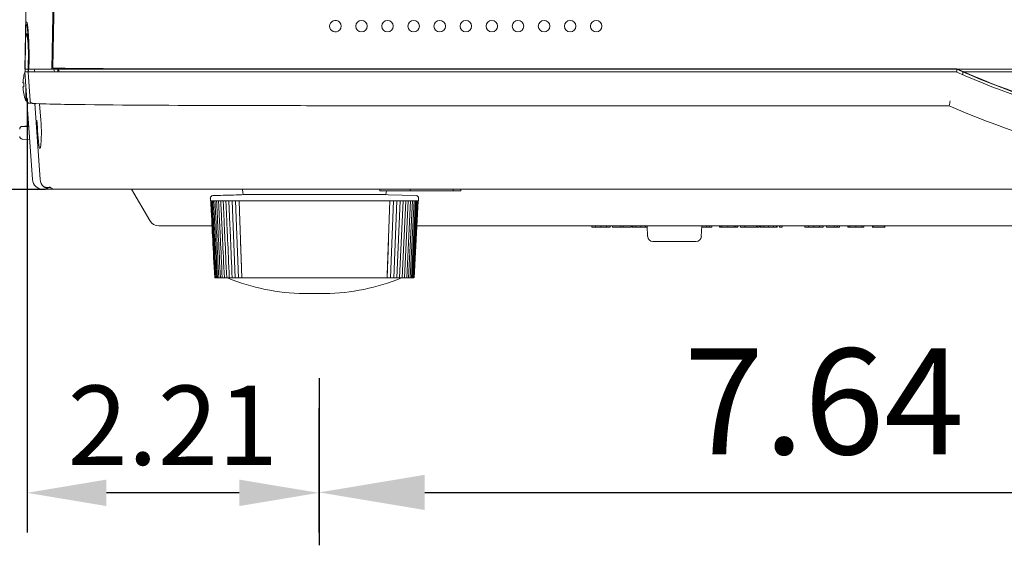
# Model space of a CAD drawing. Units: inches. Extents: x -6 to 103, y -12 to 70.
# Drawn here: x 14 to 21, y 18 to 22 of the extents above; entities that cross this region are included whole.
import ezdxf

# ---------------------------------------------------------------- set-up
doc = ezdxf.new("R2010")
doc.units = ezdxf.units.IN
doc.header["$MEASUREMENT"] = 0
doc.layers.add('1', color=7, linetype='Continuous', lineweight=0)
doc.layers.add('2', color=7, linetype='Continuous', lineweight=0)
doc.layers.add('7', color=7, linetype='Continuous')
doc.styles.add('DC_TEXTSTYLE5', font='arial.ttf', dxfattribs={"height": 0.8})
doc.styles.add('DC_TEXTSTYLE6', font='txt', dxfattribs={"height": 0.6})
doc.dimstyles.get("Standard").update_dxf_attribs({"dimtxt": 0.18, "dimasz": 0.18, "dimexe": 0.18, "dimexo": 0.0625, "dimgap": 0.09, "dimtad": 0, "dimtih": 1, "dimtoh": 1, "dimdec": 4, "dimzin": 0, "dimdsep": 46, "dimtxsty": 'Standard', "dimcen": 0.09, "dimadec": 0, "dimazin": 0, "dimtfac": 1, "dimtdec": 4, "dimtofl": 0, "dimtmove": 0, "dimatfit": 3, "dimfxl": 0, "dimtolj": 1, "dimtzin": 0, "dimarcsym": 0})

# ---------------------------------------------------------------- blocks, each defined once
blk = doc.blocks.new('SE1')
at = {"layer": '7', "color": 7, "linetype": 'Continuous', "lineweight": 0, "ltscale": 0.125}
for p, q in [((102.002, 155.235), (102.447, 178.681)), ((102.484, 178.666), (102.039, 155.276)), ((101.03, 158.856), (100.967, 155.235)), ((101.008, 157.035), (101.01, 157.035)), ((101.01, 157.035), (101.038, 157.035)), ((101.006, 156.935), (101.008, 156.935)), ((101.037, 156.934), (101.067, 156.932)), ((100.973, 155.235), (100.98, 155.614)), ((100.973, 155.235), (100.98, 155.608)), ((101.091, 155.525), (101.086, 155.235)), ((101.11, 155.235), (101.114, 155.601)), ((101.124, 155.614), (101.119, 155.235)), ((100.973, 155.235), (100.967, 155.235)), ((100.967, 155.235), (100.973, 155.235)), ((100.967, 155.135), (100.973, 155.136)), ((100.967, 155.135), (101.255, 151.007)), ((100.967, 155.135), (100.973, 155.135)), ((100.973, 155.135), (100.973, 155.235)), ((100.973, 155.235), (100.974, 155.235)), ((100.973, 155.135), (100.974, 155.135)), ((101.11, 155.235), (101.087, 155.235)), ((101.087, 155.235), (101.087, 155.135)), ((101.087, 155.135), (101.11, 155.135)), ((101.087, 155.122), (101.164, 154.022)), ((101.11, 155.135), (101.11, 155.235)), ((101.11, 155.135), (101.257, 155.135)), ((101.119, 155.235), (101.257, 155.235)), ((101.257, 155.235), (102.002, 155.235)), ((101.257, 155.135), (102.147, 155.135)), ((101.321, 155.235), (101.342, 155.135)), ((102.002, 155.235), (102.219, 155.235)), ((102.039, 155.276), (102.147, 155.275)), ((102.039, 155.276), (102.256, 155.235)), ((102.095, 155.135), (102.074, 155.235)), ((102.147, 155.135), (107.976, 155.135)), ((102.226, 155.235), (102.219, 155.235)), ((102.224, 155.135), (102.226, 155.235)), ((108.084, 155.235), (102.256, 155.235)), ((102.28, 155.135), (102.256, 155.235)), ((107.976, 155.135), (112.867, 155.135)), ((107.977, 155.251), (108.084, 155.251)), ((112.904, 155.235), (108.084, 155.235)), ((112.867, 155.249), (112.905, 155.249)), ((112.867, 155.135), (116.544, 155.135)), ((116.558, 155.235), (112.904, 155.235)), ((116.544, 155.249), (116.558, 155.249)), ((116.544, 155.135), (123.267, 155.135)), ((123.268, 155.235), (116.558, 155.235)), ((123.267, 155.249), (123.268, 155.249)), ((123.267, 155.135), (136.668, 155.135)), ((123.268, 155.249), (136.692, 155.249)), ((136.689, 155.235), (123.268, 155.235)), ((136.692, 155.249), (136.689, 155.235)), ((136.803, 155.185), (136.689, 155.235)), ((136.69, 155.126), (136.689, 155.235)), ((136.692, 155.249), (136.724, 155.235)), ((136.724, 155.235), (142.267, 155.235)), ((136.923, 155.029), (136.921, 155.133)), ((136.953, 155.135), (136.927, 155.146)), ((136.953, 155.135), (142.267, 155.135)), ((100.922, 154.96), (100.92, 154.961)), ((100.891, 154.715), (100.922, 154.715)), ((100.922, 154.555), (100.891, 154.555)), ((101.007, 154.563), (101.007, 154.028)), ((100.922, 154.311), (100.92, 154.309)), ((101.007, 154.028), (101.044, 154.025)), ((101.138, 153.929), (101.144, 153.929)), ((101.144, 153.929), (101.348, 153.914)), ((101.256, 153.929), (101.527, 153.91)), ((101.348, 153.923), (101.552, 151.007)), ((101.383, 153.913), (101.383, 153.912)), ((101.527, 153.91), (101.528, 153.91)), ((101.527, 153.91), (101.571, 153.287)), ((112.205, 153.837), (113.148, 153.835)), ((119.989, 153.837), (123.273, 153.834)), ((123.273, 153.834), (125.687, 153.833)), ((136.395, 153.831), (136.416, 153.929)), ((136.416, 153.929), (136.416, 153.929)), ((101.053, 153.06), (100.856, 153.043)), ((101.148, 152.546), (100.862, 152.561)), ((101.951, 150.635), (101.655, 150.635)), ((101.793, 150.704), (101.842, 150.704)), ((101.842, 150.704), (101.927, 150.704)), ((101.961, 150.635), (101.951, 150.635)), ((101.984, 150.635), (101.983, 150.635)), ((102.161, 150.635), (101.984, 150.635)), ((102.144, 150.636), (102.161, 150.635)), ((112.326, 150.635), (102.161, 150.635)), ((105.751, 149.435), (105.059, 150.635)), ((109.307, 150.635), (109.314, 150.492)), ((119.996, 150.635), (112.326, 150.635)), ((114.567, 150.575), (114.567, 150.635)), ((115.731, 150.575), (115.731, 150.635)), ((117.385, 150.575), (117.385, 150.635)), ((117.68, 150.575), (117.68, 150.635)), ((125.687, 150.635), (119.996, 150.635)), ((147.286, 150.635), (125.687, 150.635)), ((108.075, 150.288), (108.079, 150.195)), ((108.468, 150.401), (108.172, 150.393)), ((109.775, 150.435), (109.264, 150.422)), ((109.374, 150.435), (114.759, 150.435)), ((115.962, 150.393), (114.358, 150.435)), ((115.731, 150.575), (114.567, 150.575)), ((114.819, 150.492), (114.824, 150.575)), ((117.385, 150.575), (115.731, 150.575)), ((116.054, 150.195), (116.059, 150.288)), ((117.68, 150.575), (117.385, 150.575)), ((108.081, 150.195), (108.079, 150.195)), ((108.092, 150.195), (108.081, 150.195)), ((108.113, 150.195), (108.092, 150.195)), ((108.146, 150.195), (108.113, 150.195)), ((108.19, 150.195), (108.146, 150.195)), ((108.244, 150.195), (108.19, 150.195)), ((108.308, 150.195), (108.244, 150.195)), ((108.383, 150.195), (108.308, 150.195)), ((108.468, 150.195), (108.383, 150.195)), ((108.563, 150.195), (108.468, 150.195)), ((108.667, 150.195), (108.563, 150.195)), ((108.781, 150.195), (108.667, 150.195)), ((108.903, 150.195), (108.781, 150.195)), ((109.035, 150.195), (108.903, 150.195)), ((108.906, 150.195), (109.028, 147.235)), ((109.174, 150.195), (109.035, 150.195)), ((109.036, 150.195), (109.153, 147.235)), ((109.322, 150.195), (109.174, 150.195)), ((109.175, 150.195), (109.19, 149.792)), ((109.477, 150.195), (109.322, 150.195)), ((109.639, 150.195), (109.477, 150.195)), ((109.808, 150.195), (109.639, 150.195)), ((109.983, 150.195), (109.808, 150.195)), ((110.164, 150.195), (109.983, 150.195)), ((110.35, 150.195), (110.164, 150.195)), ((110.541, 150.195), (110.35, 150.195)), ((110.736, 150.195), (110.541, 150.195)), ((110.934, 150.195), (110.736, 150.195)), ((111.136, 150.195), (110.934, 150.195)), ((111.34, 150.195), (111.136, 150.195)), ((111.546, 150.195), (111.34, 150.195)), ((111.754, 150.195), (111.546, 150.195)), ((111.962, 150.195), (111.754, 150.195)), ((112.171, 150.195), (111.962, 150.195)), ((112.38, 150.195), (112.171, 150.195)), ((112.587, 150.195), (112.38, 150.195)), ((112.793, 150.195), (112.587, 150.195)), ((112.998, 150.195), (112.793, 150.195)), ((113.199, 150.195), (112.998, 150.195)), ((113.398, 150.195), (113.199, 150.195)), ((113.593, 150.195), (113.398, 150.195)), ((113.783, 150.195), (113.593, 150.195)), ((113.969, 150.195), (113.783, 150.195)), ((114.15, 150.195), (113.969, 150.195)), ((114.325, 150.195), (114.15, 150.195)), ((114.494, 150.195), (114.325, 150.195)), ((114.656, 150.195), (114.494, 150.195)), ((114.812, 150.195), (114.656, 150.195)), ((114.959, 150.195), (114.812, 150.195)), ((114.959, 150.195), (114.852, 147.353)), ((115.099, 150.195), (114.959, 150.195)), ((115.097, 150.195), (114.98, 147.235)), ((115.23, 150.195), (115.099, 150.195)), ((115.106, 147.235), (115.228, 150.195)), ((115.223, 147.235), (115.35, 150.195)), ((115.353, 150.195), (115.23, 150.195)), ((115.331, 147.235), (115.463, 150.195)), ((115.467, 150.195), (115.353, 150.195)), ((115.431, 147.235), (115.566, 150.195)), ((115.571, 150.195), (115.467, 150.195)), ((115.521, 147.235), (115.66, 150.195)), ((115.666, 150.195), (115.571, 150.195)), ((115.602, 147.235), (115.745, 150.195)), ((115.751, 150.195), (115.666, 150.195)), ((115.674, 147.235), (115.819, 150.195)), ((115.735, 147.235), (115.883, 150.195)), ((115.826, 150.195), (115.751, 150.195)), ((115.787, 147.235), (115.937, 150.195)), ((115.89, 150.195), (115.826, 150.195)), ((115.828, 147.235), (115.98, 150.195)), ((115.86, 147.235), (116.012, 150.195)), ((115.88, 147.235), (116.034, 150.195)), ((115.944, 150.195), (115.89, 150.195)), ((115.891, 147.235), (116.045, 150.195)), ((115.987, 150.195), (115.944, 150.195)), ((116.02, 150.195), (115.987, 150.195)), ((116.042, 150.195), (116.02, 150.195)), ((116.053, 150.195), (116.042, 150.195)), ((116.053, 150.195), (116.054, 150.195)), ((109.287, 147.235), (109.19, 149.792)), ((108.145, 149.235), (106.098, 149.235)), ((119.69, 149.235), (115.995, 149.235)), ((120.44, 149.235), (119.69, 149.235)), ((123.2, 149.235), (120.44, 149.235)), ((122.694, 149.175), (122.694, 149.235)), ((122.694, 149.175), (122.836, 149.175)), ((122.836, 149.175), (122.836, 149.235)), ((122.836, 149.175), (123.046, 149.175)), ((123.046, 149.175), (123.046, 149.235)), ((123.046, 149.175), (123.256, 149.175)), ((125.6, 149.235), (123.2, 149.235)), ((123.256, 149.175), (123.256, 149.235)), ((123.256, 149.175), (123.398, 149.175)), ((123.398, 149.175), (123.398, 149.235)), ((123.495, 149.175), (123.495, 149.235)), ((123.495, 149.175), (123.805, 149.175)), ((123.805, 149.175), (123.805, 149.235)), ((123.805, 149.175), (123.897, 149.175)), ((123.897, 149.175), (123.897, 149.235)), ((123.897, 149.175), (124.208, 149.175)), ((124.208, 149.175), (124.208, 149.235)), ((124.25, 149.175), (124.25, 149.235)), ((124.25, 149.175), (124.273, 149.175)), ((124.273, 149.175), (124.273, 149.235)), ((124.273, 149.175), (124.391, 149.175)), ((124.391, 149.175), (124.391, 149.235)), ((124.391, 149.175), (124.574, 149.175)), ((124.574, 149.175), (124.574, 149.235)), ((124.574, 149.175), (124.757, 149.175)), ((124.757, 149.175), (124.757, 149.235)), ((124.757, 149.175), (124.82, 149.175)), ((124.817, 149.235), (124.838, 148.825)), ((176.133, 149.235), (125.6, 149.235)), ((126.895, 148.825), (126.917, 149.235)), ((126.914, 149.175), (127.093, 149.175)), ((127.093, 149.175), (127.093, 149.235)), ((127.093, 149.175), (127.198, 149.175)), ((127.198, 149.175), (127.198, 149.235)), ((127.198, 149.175), (127.294, 149.175)), ((127.294, 149.175), (127.294, 149.235)), ((127.594, 149.175), (127.594, 149.235)), ((127.594, 149.175), (127.61, 149.175)), ((127.61, 149.175), (127.61, 149.235)), ((127.61, 149.175), (127.62, 149.175)), ((127.62, 149.175), (127.62, 149.235)), ((127.62, 149.175), (127.683, 149.175)), ((127.683, 149.175), (127.683, 149.235)), ((127.683, 149.175), (127.917, 149.175)), ((127.917, 149.175), (127.917, 149.235)), ((127.917, 149.175), (128.15, 149.175)), ((128.15, 149.175), (128.15, 149.235)), ((128.15, 149.175), (128.219, 149.175)), ((128.219, 149.175), (128.219, 149.235)), ((128.219, 149.175), (128.298, 149.175)), ((128.298, 149.175), (128.298, 149.235)), ((128.395, 149.175), (128.395, 149.235)), ((128.395, 149.175), (128.545, 149.175)), ((128.557, 149.235), (128.557, 149.168)), ((128.58, 149.175), (128.58, 149.235)), ((128.58, 149.175), (129.009, 149.175)), ((129.009, 149.168), (129.009, 149.235)), ((129.032, 149.168), (129.032, 149.235)), ((129.039, 149.175), (129.108, 149.175)), ((129.108, 149.175), (129.108, 149.235)), ((129.15, 149.175), (129.15, 149.235)), ((129.15, 149.175), (129.173, 149.175)), ((129.173, 149.175), (129.173, 149.235)), ((129.173, 149.175), (129.291, 149.175)), ((129.291, 149.175), (129.291, 149.235)), ((129.291, 149.175), (129.474, 149.175)), ((129.474, 149.175), (129.474, 149.235)), ((129.474, 149.175), (129.657, 149.175)), ((129.657, 149.175), (129.657, 149.235)), ((129.657, 149.175), (129.776, 149.175)), ((129.776, 149.175), (129.776, 149.235)), ((129.776, 149.175), (129.799, 149.175)), ((129.799, 149.175), (129.799, 149.235)), ((129.895, 149.175), (129.895, 149.235)), ((129.895, 149.175), (130, 149.175)), ((130, 149.175), (130, 149.235)), ((130.858, 149.175), (130.858, 149.235)), ((130.858, 149.175), (131.001, 149.175)), ((131.001, 149.175), (131.001, 149.235)), ((131.001, 149.175), (131.211, 149.175)), ((131.211, 149.175), (131.211, 149.235)), ((131.211, 149.175), (131.421, 149.175)), ((131.421, 149.175), (131.421, 149.235)), ((131.421, 149.175), (131.563, 149.175)), ((131.563, 149.175), (131.563, 149.235)), ((131.687, 149.175), (131.687, 149.235)), ((131.687, 149.175), (131.993, 149.175)), ((131.993, 149.175), (131.993, 149.235)), ((131.993, 149.175), (132.098, 149.175)), ((132.098, 149.175), (132.098, 149.235)), ((132.098, 149.175), (132.194, 149.175)), ((132.194, 149.175), (132.194, 149.235)), ((132.51, 149.175), (132.51, 149.235)), ((132.51, 149.175), (132.52, 149.175)), ((132.52, 149.175), (132.52, 149.235)), ((132.52, 149.175), (132.583, 149.175)), ((132.583, 149.175), (132.583, 149.235)), ((132.583, 149.175), (132.817, 149.175)), ((132.817, 149.175), (132.817, 149.235)), ((132.817, 149.175), (133.05, 149.175)), ((133.05, 149.175), (133.05, 149.235)), ((133.05, 149.175), (133.119, 149.175)), ((133.119, 149.175), (133.119, 149.235)), ((133.457, 149.235), (133.457, 149.168)), ((133.48, 149.175), (133.48, 149.235)), ((133.48, 149.175), (133.909, 149.175)), ((133.909, 149.168), (133.909, 149.235)), ((133.932, 149.168), (133.932, 149.235)), ((109.233, 148.643), (109.27, 147.638)), ((114.849, 147.235), (114.9, 148.643)), ((125.038, 148.635), (126.696, 148.635)), ((108.248, 147.235), (108.243, 147.235)), ((108.248, 147.235), (108.252, 147.235)), ((108.259, 147.235), (108.253, 147.235)), ((108.259, 147.235), (108.273, 147.235)), ((108.281, 147.235), (108.274, 147.235)), ((108.281, 147.235), (108.304, 147.235)), ((108.313, 147.235), (108.305, 147.235)), ((108.313, 147.235), (108.346, 147.235)), ((108.355, 147.235), (108.347, 147.235)), ((108.355, 147.235), (108.397, 147.235)), ((108.408, 147.235), (108.398, 147.235)), ((108.408, 147.235), (108.459, 147.235)), ((108.47, 147.235), (108.46, 147.235)), ((108.47, 147.235), (108.53, 147.235)), ((108.543, 147.235), (108.531, 147.235)), ((108.543, 147.235), (108.611, 147.235)), ((108.625, 147.235), (108.612, 147.235)), ((108.625, 147.235), (108.702, 147.235)), ((108.716, 147.235), (108.703, 147.235)), ((108.716, 147.235), (108.801, 147.235)), ((108.817, 147.235), (108.802, 147.235)), ((108.817, 147.235), (108.91, 147.235)), ((108.926, 147.235), (108.911, 147.235)), ((108.926, 147.235), (109.02, 147.235)), ((109.028, 147.235), (109.02, 147.235)), ((109.044, 147.235), (109.028, 147.235)), ((109.044, 147.235), (109.14, 147.235)), ((109.153, 147.235), (109.14, 147.235)), ((109.171, 147.235), (109.153, 147.235)), ((109.171, 147.235), (109.267, 147.235)), ((109.284, 147.235), (109.267, 147.235)), ((109.284, 147.235), (109.287, 147.235)), ((109.305, 147.235), (109.287, 147.235)), ((109.305, 147.235), (109.402, 147.235)), ((109.42, 147.235), (109.402, 147.235)), ((109.42, 147.235), (109.427, 147.235)), ((109.447, 147.235), (109.427, 147.235)), ((109.447, 147.235), (109.544, 147.235)), ((109.563, 147.235), (109.544, 147.235)), ((109.563, 147.235), (109.576, 147.235)), ((109.596, 147.235), (109.576, 147.235)), ((109.596, 147.235), (109.693, 147.235)), ((109.713, 147.235), (109.693, 147.235)), ((109.713, 147.235), (109.731, 147.235)), ((109.752, 147.235), (109.731, 147.235)), ((109.752, 147.235), (109.849, 147.235)), ((109.87, 147.235), (109.849, 147.235)), ((109.87, 147.235), (109.892, 147.235)), ((109.914, 147.235), (109.892, 147.235)), ((109.914, 147.235), (110.01, 147.235)), ((110.032, 147.235), (110.01, 147.235)), ((110.032, 147.235), (110.059, 147.235)), ((110.082, 147.235), (110.059, 147.235)), ((110.082, 147.235), (110.177, 147.235)), ((110.2, 147.235), (110.177, 147.235)), ((110.2, 147.235), (110.232, 147.235)), ((110.256, 147.235), (110.232, 147.235)), ((110.256, 147.235), (110.35, 147.235)), ((110.373, 147.235), (110.35, 147.235)), ((110.373, 147.235), (110.41, 147.235)), ((110.434, 147.235), (110.41, 147.235)), ((110.434, 147.235), (110.527, 147.235)), ((110.551, 147.235), (110.527, 147.235)), ((110.551, 147.235), (110.592, 147.235)), ((110.617, 147.235), (110.592, 147.235)), ((110.617, 147.235), (110.709, 147.235)), ((110.733, 147.235), (110.709, 147.235)), ((110.733, 147.235), (110.779, 147.235)), ((110.804, 147.235), (110.779, 147.235)), ((110.804, 147.235), (110.894, 147.235)), ((110.918, 147.235), (110.894, 147.235)), ((110.918, 147.235), (110.969, 147.235)), ((110.995, 147.235), (110.969, 147.235)), ((110.995, 147.235), (111.082, 147.235)), ((111.107, 147.235), (111.082, 147.235)), ((111.107, 147.235), (111.162, 147.235)), ((111.188, 147.235), (111.162, 147.235)), ((111.188, 147.235), (111.273, 147.235)), ((111.299, 147.235), (111.273, 147.235)), ((111.299, 147.235), (111.357, 147.235)), ((111.384, 147.235), (111.357, 147.235)), ((111.384, 147.235), (111.466, 147.235)), ((111.492, 147.235), (111.466, 147.235)), ((111.492, 147.235), (111.555, 147.235)), ((111.581, 147.235), (111.555, 147.235)), ((111.581, 147.235), (111.661, 147.235)), ((111.687, 147.235), (111.661, 147.235)), ((111.687, 147.235), (111.754, 147.235)), ((111.78, 147.235), (111.754, 147.235)), ((111.78, 147.235), (111.857, 147.235)), ((111.883, 147.235), (111.857, 147.235)), ((111.883, 147.235), (111.953, 147.235)), ((111.98, 147.235), (111.953, 147.235)), ((111.98, 147.235), (112.054, 147.235)), ((112.08, 147.235), (112.054, 147.235)), ((112.08, 147.235), (112.153, 147.235)), ((112.18, 147.235), (112.153, 147.235)), ((112.18, 147.235), (112.25, 147.235)), ((112.276, 147.235), (112.25, 147.235)), ((112.276, 147.235), (112.353, 147.235)), ((112.38, 147.235), (112.353, 147.235)), ((112.38, 147.235), (112.446, 147.235)), ((112.472, 147.235), (112.446, 147.235)), ((112.472, 147.235), (112.552, 147.235)), ((112.579, 147.235), (112.552, 147.235)), ((112.579, 147.235), (112.642, 147.235)), ((112.667, 147.235), (112.642, 147.235)), ((112.667, 147.235), (112.75, 147.235)), ((112.776, 147.235), (112.75, 147.235)), ((112.776, 147.235), (112.835, 147.235)), ((112.86, 147.235), (112.835, 147.235)), ((112.86, 147.235), (112.946, 147.235)), ((112.972, 147.235), (112.946, 147.235)), ((112.972, 147.235), (113.026, 147.235)), ((113.052, 147.235), (113.026, 147.235)), ((113.052, 147.235), (113.139, 147.235)), ((113.165, 147.235), (113.139, 147.235)), ((113.165, 147.235), (113.215, 147.235)), ((113.24, 147.235), (113.215, 147.235)), ((113.24, 147.235), (113.329, 147.235)), ((113.355, 147.235), (113.329, 147.235)), ((113.355, 147.235), (113.401, 147.235)), ((113.425, 147.235), (113.401, 147.235)), ((113.425, 147.235), (113.516, 147.235)), ((113.541, 147.235), (113.516, 147.235)), ((113.541, 147.235), (113.583, 147.235)), ((113.606, 147.235), (113.583, 147.235)), ((113.606, 147.235), (113.699, 147.235)), ((113.724, 147.235), (113.699, 147.235)), ((113.724, 147.235), (113.76, 147.235)), ((113.784, 147.235), (113.76, 147.235)), ((113.784, 147.235), (113.878, 147.235)), ((113.901, 147.235), (113.878, 147.235)), ((113.901, 147.235), (113.934, 147.235)), ((113.956, 147.235), (113.934, 147.235)), ((113.956, 147.235), (114.051, 147.235)), ((114.074, 147.235), (114.051, 147.235)), ((114.074, 147.235), (114.102, 147.235)), ((114.123, 147.235), (114.102, 147.235)), ((114.123, 147.235), (114.22, 147.235)), ((114.242, 147.235), (114.22, 147.235)), ((114.242, 147.235), (114.264, 147.235)), ((114.285, 147.235), (114.264, 147.235)), ((114.285, 147.235), (114.382, 147.235)), ((114.403, 147.235), (114.382, 147.235)), ((114.403, 147.235), (114.42, 147.235)), ((114.441, 147.235), (114.42, 147.235)), ((114.441, 147.235), (114.538, 147.235)), ((114.558, 147.235), (114.538, 147.235)), ((114.558, 147.235), (114.57, 147.235)), ((114.59, 147.235), (114.57, 147.235)), ((114.59, 147.235), (114.687, 147.235)), ((114.706, 147.235), (114.687, 147.235)), ((114.706, 147.235), (114.714, 147.235)), ((114.732, 147.235), (114.714, 147.235)), ((114.732, 147.235), (114.829, 147.235)), ((114.847, 147.235), (114.829, 147.235)), ((114.847, 147.235), (114.849, 147.235)), ((114.867, 147.235), (114.849, 147.235)), ((114.867, 147.235), (114.963, 147.235)), ((114.98, 147.235), (114.963, 147.235)), ((114.994, 147.235), (114.98, 147.235)), ((114.994, 147.235), (115.089, 147.235)), ((115.106, 147.235), (115.089, 147.235)), ((115.113, 147.235), (115.106, 147.235)), ((115.113, 147.235), (115.207, 147.235)), ((115.223, 147.235), (115.207, 147.235)), ((115.224, 147.235), (115.317, 147.235)), ((115.331, 147.235), (115.317, 147.235)), ((115.331, 147.235), (115.418, 147.235)), ((115.431, 147.235), (115.418, 147.235)), ((115.432, 147.235), (115.509, 147.235)), ((115.521, 147.235), (115.509, 147.235)), ((115.523, 147.235), (115.591, 147.235)), ((115.602, 147.235), (115.591, 147.235)), ((115.604, 147.235), (115.663, 147.235)), ((115.674, 147.235), (115.663, 147.235)), ((115.675, 147.235), (115.726, 147.235)), ((115.735, 147.235), (115.726, 147.235)), ((115.736, 147.235), (115.778, 147.235)), ((115.787, 147.235), (115.778, 147.235)), ((115.788, 147.235), (115.821, 147.235)), ((115.828, 147.235), (115.821, 147.235)), ((115.829, 147.235), (115.853, 147.235)), ((115.86, 147.235), (115.853, 147.235)), ((115.861, 147.235), (115.874, 147.235)), ((115.88, 147.235), (115.874, 147.235)), ((115.882, 147.235), (115.885, 147.235)), ((115.891, 147.235), (115.885, 147.235)), ((112.467, 146.635), (111.667, 146.635))]:
    blk.add_line(p, q, dxfattribs=at)
at = {"layer": '7', "color": 7, "linetype": 'Continuous', "lineweight": 0, "ltscale": 0.125, "flags": 128}
for points in [[(101.038, 157.035), (101.04, 157.035), (101.042, 157.033), (101.044, 157.03), (101.046, 157.026), (101.048, 157.021), (101.05, 157.015), (101.052, 157.008), (101.054, 157), (101.057, 156.991), (101.059, 156.98), (101.061, 156.969), (101.063, 156.957), (101.065, 156.943), (101.068, 156.928), (101.07, 156.913), (101.072, 156.896), (101.074, 156.879), (101.077, 156.86), (101.079, 156.841), (101.081, 156.82), (101.083, 156.799), (101.086, 156.776), (101.088, 156.753), (101.09, 156.729), (101.092, 156.704), (101.094, 156.678), (101.096, 156.651), (101.098, 156.624), (101.1, 156.596), (101.102, 156.566), (101.104, 156.537), (101.106, 156.506), (101.108, 156.475), (101.109, 156.443), (101.111, 156.41), (101.112, 156.377), (101.114, 156.343), (101.115, 156.308), (101.117, 156.273), (101.118, 156.237), (101.119, 156.201), (101.12, 156.165), (101.121, 156.127), (101.122, 156.09), (101.123, 156.052), (101.123, 156.014), (101.124, 155.975), (101.124, 155.936), (101.125, 155.896), (101.125, 155.857), (101.125, 155.817), (101.125, 155.776), (101.125, 155.736), (101.125, 155.695), (101.125, 155.655), (101.124, 155.614)], [(100.979, 155.531), (100.98, 155.575), (100.98, 155.618), (100.981, 155.661), (100.982, 155.704), (100.983, 155.747), (100.984, 155.789), (100.984, 155.831), (100.985, 155.872), (100.986, 155.913), (100.987, 155.953), (100.987, 155.993), (100.988, 156.032), (100.989, 156.07), (100.989, 156.107), (100.99, 156.143), (100.991, 156.179), (100.991, 156.213), (100.992, 156.246), (100.993, 156.279), (100.993, 156.31), (100.994, 156.339), (100.994, 156.368), (100.995, 156.395), (100.996, 156.421), (100.996, 156.445), (100.997, 156.469), (100.997, 156.49), (100.997, 156.511), (100.998, 156.529), (100.998, 156.547), (100.999, 156.562), (100.999, 156.577), (100.999, 156.589), (101, 156.6), (101, 156.61), (101, 156.617), (101, 156.623), (101, 156.628), (101.001, 156.63), (101.001, 156.631)], [(101.091, 155.525), (101.091, 155.525), (101.092, 155.525)], [(100.974, 155.135), (100.974, 155.135), (100.974, 155.135), (100.974, 155.135), (100.975, 155.135), (100.976, 155.135), (100.976, 155.135), (100.977, 155.135), (100.979, 155.135), (100.98, 155.136), (100.981, 155.136), (100.983, 155.136), (100.984, 155.136), (100.986, 155.136), (100.988, 155.136), (100.99, 155.136), (100.992, 155.136), (100.994, 155.136), (100.996, 155.136), (100.999, 155.136), (101.001, 155.136), (101.004, 155.137), (101.007, 155.137), (101.01, 155.137), (101.013, 155.137), (101.016, 155.137), (101.019, 155.137), (101.022, 155.137), (101.025, 155.137), (101.029, 155.137), (101.032, 155.138), (101.036, 155.138), (101.039, 155.138), (101.043, 155.138), (101.046, 155.138), (101.05, 155.138), (101.054, 155.138), (101.057, 155.139), (101.061, 155.139), (101.065, 155.139), (101.069, 155.139)], [(102.233, 155.135), (102.233, 155.139), (102.233, 155.144), (102.233, 155.148), (102.233, 155.152), (102.234, 155.157), (102.234, 155.161), (102.234, 155.165), (102.234, 155.17), (102.234, 155.174), (102.234, 155.178), (102.234, 155.183), (102.234, 155.187), (102.234, 155.191), (102.234, 155.196), (102.234, 155.2), (102.234, 155.204), (102.235, 155.209), (102.235, 155.213), (102.235, 155.217), (102.235, 155.222), (102.235, 155.226), (102.235, 155.23), (102.235, 155.235), (102.235, 155.239)], [(108.084, 155.251), (108.196, 155.251), (108.309, 155.251), (108.422, 155.251), (108.536, 155.251), (108.65, 155.251), (108.765, 155.251), (108.879, 155.251), (108.995, 155.251), (109.111, 155.251), (109.227, 155.25), (109.343, 155.25), (109.46, 155.25), (109.577, 155.25), (109.695, 155.25), (109.813, 155.25), (109.932, 155.25), (110.051, 155.25), (110.17, 155.25), (110.289, 155.25), (110.409, 155.25), (110.53, 155.25), (110.65, 155.25), (110.771, 155.25), (110.892, 155.25), (111.014, 155.25), (111.135, 155.25), (111.257, 155.25), (111.38, 155.25), (111.502, 155.25), (111.625, 155.25), (111.748, 155.25), (111.872, 155.25), (111.995, 155.25), (112.119, 155.25), (112.243, 155.249), (112.367, 155.249), (112.492, 155.249), (112.617, 155.249), (112.742, 155.249), (112.867, 155.249)], [(112.905, 155.249), (113.055, 155.249), (113.205, 155.249), (113.356, 155.249), (113.507, 155.249), (113.658, 155.249), (113.809, 155.249), (113.96, 155.249), (114.111, 155.249), (114.263, 155.249), (114.414, 155.249), (114.566, 155.249), (114.717, 155.249), (114.869, 155.249), (115.021, 155.249), (115.173, 155.249), (115.325, 155.249), (115.477, 155.249), (115.629, 155.249), (115.781, 155.249), (115.934, 155.249), (116.086, 155.249), (116.239, 155.249), (116.391, 155.249), (116.544, 155.249)], [(116.558, 155.249), (116.837, 155.249), (117.116, 155.249), (117.395, 155.249), (117.675, 155.249), (117.954, 155.249), (118.233, 155.249), (118.513, 155.249), (118.792, 155.249), (119.072, 155.249), (119.351, 155.249), (119.631, 155.249), (119.91, 155.249), (120.19, 155.249), (120.469, 155.249), (120.749, 155.249), (121.029, 155.249), (121.308, 155.249), (121.588, 155.249), (121.868, 155.249), (122.148, 155.249), (122.427, 155.249), (122.707, 155.249), (122.987, 155.249), (123.267, 155.249)], [(101.348, 153.914), (101.348, 153.914), (101.348, 153.914), (101.349, 153.914), (101.349, 153.914), (101.35, 153.914), (101.35, 153.914), (101.351, 153.914), (101.352, 153.914), (101.353, 153.914), (101.354, 153.914), (101.356, 153.914), (101.357, 153.914), (101.359, 153.914), (101.36, 153.914), (101.362, 153.914), (101.364, 153.914), (101.366, 153.913), (101.368, 153.913), (101.37, 153.913), (101.373, 153.913), (101.375, 153.913), (101.378, 153.913), (101.38, 153.913), (101.383, 153.912)], [(125.687, 153.833), (125.836, 153.833), (125.984, 153.833), (126.133, 153.833), (126.282, 153.833), (126.43, 153.833), (126.579, 153.833), (126.728, 153.833), (126.877, 153.833), (127.025, 153.833), (127.174, 153.833), (127.323, 153.833), (127.472, 153.833), (127.62, 153.833), (127.769, 153.833), (127.918, 153.833), (128.066, 153.833), (128.215, 153.833), (128.364, 153.833), (128.513, 153.833), (128.661, 153.833), (128.81, 153.832), (128.959, 153.832), (129.108, 153.832), (129.256, 153.832), (129.405, 153.832), (129.554, 153.832), (129.703, 153.832), (129.851, 153.832), (130, 153.832), (130.149, 153.832), (130.297, 153.832), (130.446, 153.832), (130.595, 153.832), (130.744, 153.832), (130.892, 153.832), (131.041, 153.832), (131.19, 153.832), (131.339, 153.832), (131.487, 153.832), (131.636, 153.832), (131.785, 153.832), (131.933, 153.832), (132.082, 153.832), (132.231, 153.832), (132.38, 153.832), (132.528, 153.832), (132.677, 153.832), (132.826, 153.832), (132.975, 153.832), (133.123, 153.832), (133.272, 153.832), (133.421, 153.831), (133.57, 153.831), (133.718, 153.831), (133.867, 153.831), (134.016, 153.831), (134.164, 153.831), (134.313, 153.831), (134.462, 153.831), (134.611, 153.831), (134.759, 153.831), (134.908, 153.831), (135.057, 153.831), (135.206, 153.831), (135.354, 153.831), (135.503, 153.831), (135.652, 153.831), (135.8, 153.831), (135.949, 153.831), (136.098, 153.831), (136.247, 153.831), (136.395, 153.831)], [(101.571, 153.287), (101.571, 153.287), (101.571, 153.287)], [(100.858, 153.043), (100.858, 153.043), (100.858, 153.043), (100.859, 153.043), (100.859, 153.043), (100.859, 153.043), (100.86, 153.043), (100.861, 153.043), (100.861, 153.043), (100.862, 153.043), (100.863, 153.043), (100.864, 153.043), (100.865, 153.043), (100.867, 153.043), (100.868, 153.043), (100.87, 153.043), (100.871, 153.043), (100.873, 153.043), (100.875, 153.043), (100.876, 153.043), (100.878, 153.043), (100.88, 153.043), (100.883, 153.043), (100.885, 153.043), (100.887, 153.043), (100.89, 153.043), (100.892, 153.043), (100.895, 153.043), (100.898, 153.043), (100.9, 153.043), (100.903, 153.043), (100.906, 153.043), (100.909, 153.043), (100.913, 153.043), (100.916, 153.043), (100.919, 153.043), (100.923, 153.043), (100.927, 153.043), (100.93, 153.043), (100.934, 153.043), (100.938, 153.044), (100.942, 153.044), (100.946, 153.044), (100.95, 153.044), (100.955, 153.044), (100.959, 153.044), (100.964, 153.044), (100.968, 153.044), (100.973, 153.044), (100.978, 153.044), (100.983, 153.044), (100.988, 153.044), (100.993, 153.044), (100.998, 153.044), (101.003, 153.044), (101.008, 153.044), (101.014, 153.044), (101.019, 153.044), (101.025, 153.044), (101.031, 153.044), (101.036, 153.044), (101.042, 153.044), (101.048, 153.044), (101.054, 153.044), (101.061, 153.044), (101.067, 153.044), (101.073, 153.044), (101.08, 153.044), (101.086, 153.044), (101.093, 153.044), (101.099, 153.044), (101.106, 153.044), (101.113, 153.044)], [(101.053, 153.06), (101.053, 153.06), (101.053, 153.06), (101.053, 153.06), (101.053, 153.06), (101.054, 153.06), (101.054, 153.06), (101.054, 153.06), (101.055, 153.06), (101.056, 153.06), (101.056, 153.06), (101.057, 153.06), (101.058, 153.06), (101.059, 153.06), (101.06, 153.06), (101.061, 153.06), (101.062, 153.06), (101.063, 153.06), (101.064, 153.06), (101.065, 153.06), (101.067, 153.06), (101.068, 153.06), (101.069, 153.06), (101.071, 153.06), (101.073, 153.06), (101.074, 153.06), (101.076, 153.061), (101.078, 153.061), (101.08, 153.061), (101.082, 153.061), (101.084, 153.061), (101.086, 153.061), (101.088, 153.061), (101.09, 153.061), (101.092, 153.061), (101.095, 153.061), (101.097, 153.061), (101.1, 153.061), (101.102, 153.061), (101.105, 153.061), (101.108, 153.061)], [(108.089, 150.195), (108.091, 150.158), (108.093, 150.113), (108.096, 150.061), (108.099, 150.001), (108.103, 149.934), (108.106, 149.859), (108.111, 149.777), (108.115, 149.687), (108.12, 149.59), (108.126, 149.485), (108.132, 149.373), (108.138, 149.253), (108.144, 149.126), (108.151, 148.992), (108.159, 148.85), (108.167, 148.7), (108.175, 148.543), (108.183, 148.379), (108.192, 148.207), (108.202, 148.027), (108.211, 147.841), (108.221, 147.646), (108.232, 147.444), (108.243, 147.235)], [(108.1, 150.195), (108.102, 150.158), (108.104, 150.113), (108.107, 150.061), (108.11, 150.001), (108.113, 149.934), (108.117, 149.859), (108.121, 149.777), (108.126, 149.687), (108.131, 149.59), (108.137, 149.485), (108.142, 149.373), (108.149, 149.253), (108.155, 149.126), (108.162, 148.992), (108.17, 148.85), (108.177, 148.7), (108.185, 148.543), (108.194, 148.379), (108.203, 148.207), (108.212, 148.027), (108.222, 147.841), (108.232, 147.646), (108.242, 147.444), (108.253, 147.235)], [(108.121, 150.195), (108.123, 150.158), (108.126, 150.113), (108.128, 150.061), (108.131, 150.001), (108.135, 149.934), (108.139, 149.859), (108.143, 149.777), (108.148, 149.687), (108.153, 149.59), (108.158, 149.485), (108.164, 149.373), (108.17, 149.253), (108.177, 149.126), (108.183, 148.992), (108.191, 148.85), (108.199, 148.7), (108.207, 148.543), (108.215, 148.379), (108.224, 148.207), (108.233, 148.027), (108.243, 147.841), (108.253, 147.646), (108.263, 147.444), (108.274, 147.235)], [(108.154, 150.195), (108.156, 150.158), (108.158, 150.113), (108.161, 150.061), (108.164, 150.001), (108.167, 149.934), (108.171, 149.859), (108.175, 149.777), (108.18, 149.687), (108.185, 149.59), (108.19, 149.485), (108.196, 149.373), (108.202, 149.253), (108.209, 149.126), (108.215, 148.992), (108.223, 148.85), (108.23, 148.7), (108.238, 148.543), (108.247, 148.379), (108.256, 148.207), (108.265, 148.027), (108.274, 147.841), (108.284, 147.646), (108.294, 147.444), (108.305, 147.235)], [(108.197, 150.195), (108.199, 150.158), (108.201, 150.113), (108.204, 150.061), (108.207, 150.001), (108.21, 149.934), (108.214, 149.859), (108.218, 149.777), (108.223, 149.687), (108.228, 149.59), (108.233, 149.485), (108.239, 149.373), (108.245, 149.253), (108.251, 149.126), (108.258, 148.992), (108.265, 148.85), (108.273, 148.7), (108.28, 148.543), (108.289, 148.379), (108.297, 148.207), (108.307, 148.027), (108.316, 147.841), (108.326, 147.646), (108.336, 147.444), (108.347, 147.235)], [(108.251, 150.195), (108.252, 150.158), (108.255, 150.113), (108.257, 150.061), (108.26, 150.001), (108.264, 149.934), (108.267, 149.859), (108.271, 149.777), (108.276, 149.687), (108.281, 149.59), (108.286, 149.485), (108.292, 149.373), (108.298, 149.253), (108.304, 149.126), (108.311, 148.992), (108.318, 148.85), (108.325, 148.7), (108.333, 148.543), (108.341, 148.379), (108.35, 148.207), (108.359, 148.027), (108.368, 147.841), (108.378, 147.646), (108.388, 147.444), (108.398, 147.235)], [(108.315, 150.195), (108.317, 150.158), (108.319, 150.113), (108.321, 150.061), (108.324, 150.001), (108.328, 149.934), (108.331, 149.859), (108.335, 149.777), (108.34, 149.687), (108.344, 149.59), (108.349, 149.485), (108.355, 149.373), (108.361, 149.253), (108.367, 149.126), (108.374, 148.992), (108.381, 148.85), (108.388, 148.7), (108.396, 148.543), (108.404, 148.379), (108.412, 148.207), (108.421, 148.027), (108.43, 147.841), (108.44, 147.646), (108.449, 147.444), (108.46, 147.235)], [(108.389, 150.195), (108.391, 150.158), (108.393, 150.113), (108.395, 150.061), (108.398, 150.001), (108.402, 149.934), (108.405, 149.859), (108.409, 149.777), (108.413, 149.687), (108.418, 149.59), (108.423, 149.485), (108.428, 149.373), (108.434, 149.253), (108.44, 149.126), (108.447, 148.992), (108.454, 148.85), (108.461, 148.7), (108.468, 148.543), (108.476, 148.379), (108.484, 148.207), (108.493, 148.027), (108.502, 147.841), (108.511, 147.646), (108.521, 147.444), (108.531, 147.235)], [(108.473, 150.195), (108.475, 150.158), (108.477, 150.113), (108.48, 150.061), (108.482, 150.001), (108.486, 149.934), (108.489, 149.859), (108.493, 149.777), (108.497, 149.687), (108.502, 149.59), (108.507, 149.485), (108.512, 149.373), (108.517, 149.253), (108.523, 149.126), (108.53, 148.992), (108.536, 148.85), (108.543, 148.7), (108.551, 148.543), (108.558, 148.379), (108.567, 148.207), (108.575, 148.027), (108.584, 147.841), (108.593, 147.646), (108.602, 147.444), (108.612, 147.235)], [(108.567, 150.195), (108.569, 150.158), (108.571, 150.113), (108.574, 150.061), (108.576, 150.001), (108.579, 149.934), (108.583, 149.859), (108.586, 149.777), (108.591, 149.687), (108.595, 149.59), (108.6, 149.485), (108.605, 149.373), (108.61, 149.253), (108.616, 149.126), (108.622, 148.992), (108.629, 148.85), (108.636, 148.7), (108.643, 148.543), (108.65, 148.379), (108.658, 148.207), (108.666, 148.027), (108.675, 147.841), (108.684, 147.646), (108.693, 147.444), (108.703, 147.235)], [(108.671, 150.195), (108.673, 150.158), (108.675, 150.113), (108.677, 150.061), (108.68, 150.001), (108.683, 149.934), (108.686, 149.859), (108.69, 149.777), (108.694, 149.687), (108.698, 149.59), (108.702, 149.485), (108.707, 149.373), (108.713, 149.253), (108.718, 149.126), (108.724, 148.992), (108.731, 148.85), (108.737, 148.7), (108.744, 148.543), (108.752, 148.379), (108.759, 148.207), (108.767, 148.028), (108.775, 147.841), (108.784, 147.646), (108.793, 147.444), (108.802, 147.235)], [(108.784, 150.195), (108.786, 150.158), (108.787, 150.113), (108.79, 150.061), (108.792, 150.001), (108.795, 149.934), (108.798, 149.859), (108.802, 149.777), (108.806, 149.687), (108.81, 149.59), (108.814, 149.485), (108.819, 149.373), (108.824, 149.253), (108.83, 149.126), (108.835, 148.992), (108.842, 148.85), (108.848, 148.7), (108.855, 148.543), (108.862, 148.379), (108.869, 148.207), (108.877, 148.028), (108.885, 147.841), (108.893, 147.646), (108.902, 147.444), (108.911, 147.235)]]:
    blk.add_lwpolyline(points, dxfattribs=at)
at = {"layer": '7', "color": 7, "linetype": 'Continuous', "lineweight": 0, "ltscale": 0.125}
for centre in [(113.867, 156.885), (114.867, 156.885), (115.867, 156.885), (116.867, 156.885), (117.867, 156.885), (118.867, 156.885), (119.867, 156.885), (120.867, 156.885), (121.867, 156.885), (122.867, 156.885)]:
    blk.add_circle(centre, 0.22, dxfattribs=at)
for centre, radius, start, end in [((266.83, 153.028), 165.871, 178.61561, 179.10673), ((112.867, 156.885), 0.22, 78.5383, 281.0859), ((112.867, 156.885), 0.22, 281.0853, 78.5388), ((211.654, 154.07), 110.684, 178.51657, 179.20376), ((100.916, 154.651), 2.286, 86.9786, 87.6981), ((94.626, 155.891), 6.495, 357.4421, 9.2401), ((101.101, 156.63), 0.1, 227.9216, 244.0728), ((96.352, 155.834), 4.75, 356.2675, 9.3684), ((101.127, 156.616), 0.0859, 202.8329, 204.6728), ((102.483, 154.635), 1.596, 161.0562, 168.2064), ((100.824, 142.514), 12.722, 88.8973, 89.3241), ((101.29, 151.166), 3.975, 92.9272, 92.9384), ((106.859, 590.414), 435.164, 269.37963, 270.14713), ((150.867, 187.235), 35.1, 246.1391, 255.8173), ((150.85, 187.198), 34.945, 246.1562, 246.3077), ((150.867, 187.235), 35, 246.3075, 246.5192), ((150.883, 187.273), 35.027, 246.3076, 246.519), ((150.867, 187.235), 35, 246.5192, 255.7848), ((150.867, 187.235), 34.985, 246.5649, 255.7703), ((102.483, 154.635), 1.594, 168.2536, 177.1241), ((102.483, 154.635), 1.594, 182.8759, 191.7464), ((102.808, 154.635), 1.887, 177.5707, 182.4293), ((102.483, 154.635), 1.596, 191.7936, 202.3565), ((101.145, 154.029), 0.1, 184.0274, 265.9977), ((101.263, 154.029), 0.1, 183.9833, 265.9973), ((134.239, 154.458), 2.239, 346.3511, 348.7821), ((102.212, 153.219), 1.081, 139.6302, 140.0852), ((100.849, 119.354), 34.563, 88.4639, 88.8737), ((104.575, 272.553), 118.682, 268.64837, 269.20101), ((108.698, 616.039), 462.192, 269.28371, 269.99124), ((105.757, -1617.769), 1771.618, 89.791461, 89.907182), ((114.159, 1658.125), 1504.29, 269.96151, 270.09471), ((118.239, -816.519), 970.357, 89.896658, 90.09409), ((150.865, 187.223), 36.392, 246.5717, 256.294), ((118.661, 154.199), 17.258, 183.0533, 186.6753), ((97.043, 152.792), 4.556, 352.7342, 6.2456), ((100.867, 152.944), 0.1, 90.2412, 180.3441), ((100.867, 152.661), 0.1, 181, 267), ((101.655, 151.035), 0.4, 183.9993, 270.0007), ((101.951, 151.035), 0.4, 184, 270), ((101.983, 151.035), 0.4, 230.4588, 270.0024), ((101.792, 150.805), 0.101, 230.6805, 275.1335), ((102.162, 151.042), 0.407, 230.786, 267.4386), ((108.174, 150.293), 0.1, 91.5, 183), ((105.668, 272.558), 122.19, 271.31155, 271.68839), ((109.374, 150.495), 0.06, 183, 270), ((114.759, 150.495), 0.06, 270, 357), ((115.959, 150.293), 0.1, 357, 88.5), ((106.098, 149.635), 0.4, 210, 270), ((125.038, 148.835), 0.2, 183, 270), ((126.696, 148.835), 0.2, 270, 357), ((111.777, 154.634), 8, 247.6416, 269.2098), ((112.356, 154.634), 8, 270.7902, 292.3584)]:
    blk.add_arc(centre, radius, start, end, dxfattribs=at)
blk = doc.blocks.new('*D20')
at = {"layer": '1', "color": 0, "linetype": 'Continuous', "lineweight": -2, "ltscale": 0.125}
for p, q in [((13.5985, 25.9671), (11.7765, 25.9671)), ((12.1765, 25.1671), (12.1765, 21.1746)), ((13.8262, 20.3746), (11.7765, 20.3746))]:
    blk.add_line(p, q, dxfattribs=at)
at = {"layer": '1', "color": 0}
for points in [[(12.3098, 25.1671), (12.0432, 25.1671), (12.1765, 25.9671)], [(12.0432, 21.1746), (12.3098, 21.1746), (12.1765, 20.3746)]]:
    blk.add_solid(points, dxfattribs=at)
at = {"layer": 'Defpoints', "color": 0}
for p in [(13.9985, 25.9671), (12.1765, 20.3746), (14.2262, 20.3746)]:
    blk.add_point(p, dxfattribs=at)
at = {"layer": '1', "color": 0, "lineweight": 0, "insert": (11.4881, 23.1708), "char_height": 0.8, "attachment_point": 5, "rotation": 90, "style": 'DC_TEXTSTYLE5'}
blk.add_mtext('\\A1;5.59', dxfattribs=at)
blk = doc.blocks.new('*D21')
at = {"layer": '1', "color": 0, "linetype": 'Continuous', "lineweight": -2, "ltscale": 0.125}
for p, q in [((15.8934, 18.948), (15.8934, 17.684)), ((23.5312, 18.7059), (23.5312, 17.684)), ((16.6934, 18.084), (22.7312, 18.084))]:
    blk.add_line(p, q, dxfattribs=at)
at = {"layer": '1', "color": 0}
for points in [[(16.6934, 18.2173), (16.6934, 17.9506), (15.8934, 18.084)], [(22.7312, 17.9506), (22.7312, 18.2173), (23.5312, 18.084)]]:
    blk.add_solid(points, dxfattribs=at)
at = {"layer": 'Defpoints', "color": 0}
for p in [(15.8934, 19.348), (23.5312, 19.1059), (23.5312, 18.084)]:
    blk.add_point(p, dxfattribs=at)
at = {"layer": '1', "color": 0, "lineweight": 0, "insert": (19.7123, 18.7724), "char_height": 0.8, "attachment_point": 5, "style": 'DC_TEXTSTYLE5'}
blk.add_mtext('\\A1;7.64', dxfattribs=at)
blk = doc.blocks.new('*D22')
at = {"layer": '1', "color": 0, "linetype": 'Continuous', "lineweight": -2, "ltscale": 0.125}
for p, q in [((13.6856, 21.0619), (13.6856, 17.7809)), ((15.8908, 18.7222), (15.8908, 17.7809)), ((15.2908, 18.0809), (14.2856, 18.0809))]:
    blk.add_line(p, q, dxfattribs=at)
at = {"layer": '1', "color": 0}
for points in [[(14.2856, 18.1809), (14.2856, 17.9809), (13.6856, 18.0809)], [(15.2908, 17.9809), (15.2908, 18.1809), (15.8908, 18.0809)]]:
    blk.add_solid(points, dxfattribs=at)
at = {"layer": 'Defpoints', "color": 0}
for p in [(13.6856, 21.3619), (15.8908, 19.0222), (13.6856, 18.0809)]:
    blk.add_point(p, dxfattribs=at)
at = {"layer": '1', "color": 0, "lineweight": 0, "insert": (14.7882, 18.5921), "char_height": 0.6, "attachment_point": 5, "style": 'DC_TEXTSTYLE6'}
blk.add_mtext('\\A1;2.21', dxfattribs=at)

msp = doc.modelspace()

# ---------------------------------------------------------------- block references
at = {"layer": '2', "linetype": 'Continuous', "lineweight": 0, "xscale": 0.197265521265293, "yscale": 0.197265521265293, "zscale": 0.197265521265293}
msp.add_blockref('SE1', (-6.2478, -9.3383), dxfattribs=at)

# ---------------------------------------------------------------- dimensions: what is measured, and where the dimension line sits
at = {"layer": '1', "color": 7, "linetype": 'Continuous', "lineweight": 0, "ltscale": 0.125}
dim = msp.add_linear_dim(base=(12.1765, 20.3746), p1=(13.9985, 25.9671), p2=(14.2262, 20.3746), angle=90, dimstyle='Standard', override={"dimtxt": 0.8, "dimasz": 0.8, "dimexe": 0.4, "dimexo": 0.4, "dimgap": 0.28, "dimtad": 1, "dimjust": 0, "dimtih": 0, "dimtoh": 0, "dimdec": 2, "dimzin": 0, "dimlunit": 2, "dimtxsty": 'DC_TEXTSTYLE5', "dimsah": 0, "dimtol": 0, "dimtfac": 1, "dimtdec": 3, "dimtix": 0, "dimtofl": 1, "dimtmove": 0, "dimfxlon": 0}, dxfattribs=at)
dim.commit()
dim.dimension.update_dxf_attribs({"geometry": '*D20', "text_midpoint": (11.4881, 23.1708)})
for base, p1, p2, override, picture, middle in [((13.6856, 18.0809), (15.8908, 19.0222), (13.6856, 21.3619), {"dimtxt": 0.6, "dimasz": 0.6, "dimexe": 0.3, "dimexo": 0.3, "dimgap": 0.21, "dimtad": 1, "dimjust": 0, "dimtih": 0, "dimtoh": 0, "dimdec": 2, "dimzin": 0, "dimlunit": 2, "dimtxsty": 'DC_TEXTSTYLE6', "dimsah": 0, "dimtol": 0, "dimtfac": 1, "dimtdec": 3, "dimtix": 0, "dimtofl": 1, "dimtmove": 0, "dimfxlon": 0}, '*D22', (14.7882, 18.5921)), ((23.5312, 18.084), (15.8934, 19.348), (23.5312, 19.1059), {"dimtxt": 0.8, "dimasz": 0.8, "dimexe": 0.4, "dimexo": 0.4, "dimgap": 0.28, "dimtad": 1, "dimjust": 0, "dimtih": 0, "dimtoh": 0, "dimdec": 2, "dimzin": 0, "dimlunit": 2, "dimtxsty": 'DC_TEXTSTYLE5', "dimsah": 0, "dimtol": 0, "dimtfac": 1, "dimtdec": 3, "dimtix": 0, "dimtofl": 1, "dimtmove": 0, "dimfxlon": 0}, '*D21', (19.7123, 18.7724))]:
    dim = msp.add_linear_dim(base=base, p1=p1, p2=p2, dimstyle='Standard', override=override, dxfattribs=at)
    dim.commit()
    dim.dimension.update_dxf_attribs({"geometry": picture, "text_midpoint": middle})

doc.saveas('drawing.dxf')
